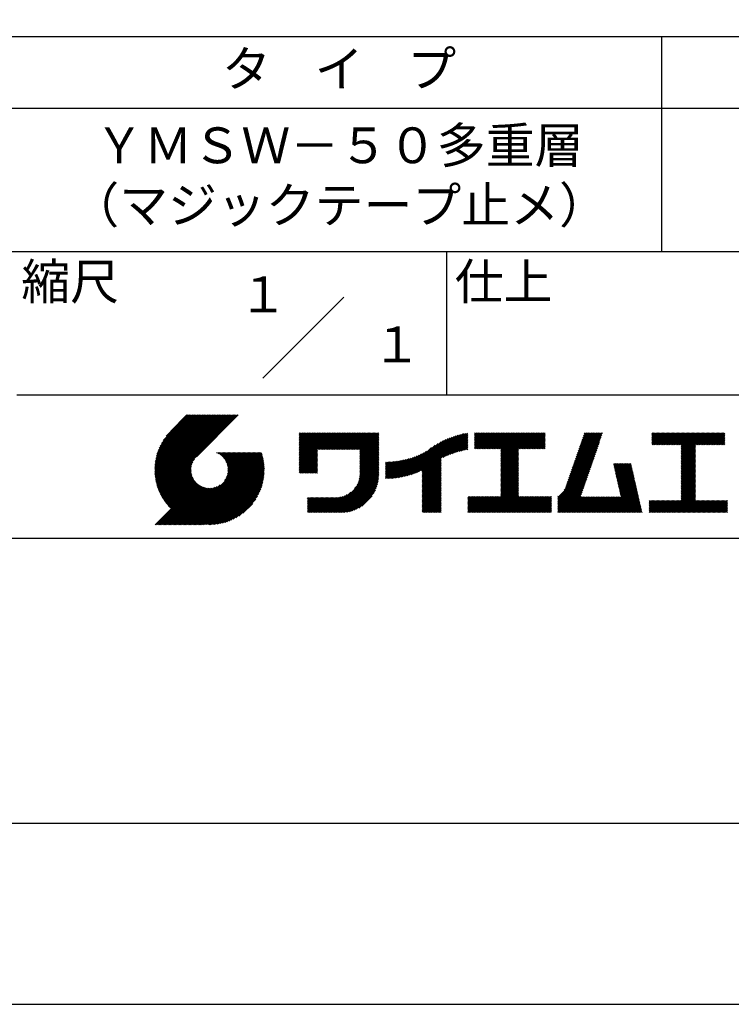
# Model space of a CAD drawing. Extents: x 0 to 210, y 0 to 297.
# Drawn here: x 110 to 160, y 0 to 69 of the extents above; entities that cross this region are included whole.
import ezdxf
from ezdxf.enums import TextEntityAlignment as Align

# ---------------------------------------------------------------- set-up
doc = ezdxf.new("R2010")
doc.units = 0
doc.header["$LTSCALE"] = 0.4
doc.layers.get('DEFPOINTS').update_dxf_attribs({"color": 9, "linetype": 'CONTINUOUS'})
doc.layers.add('TITLE', color=7, linetype='CONTINUOUS')
doc.styles.get("Standard").update_dxf_attribs({"font": 'romans.shx', "bigfont": 'bigfont.shx'})

msp = doc.modelspace()

# ---------------------------------------------------------------- linework, layer by layer
at = {"layer": 'DEFPOINTS', "ltscale": 20}
msp.add_lwpolyline([(0, 0), (210, 0), (210, 297), (0, 297)], close=True, dxfattribs=at)
at = {"layer": 'TITLE'}
for p, q in [((20, 67.5), (199.75, 67.5)), ((154.875, 67.5), (154.875, 52.5)), ((20, 62.5), (199.75, 62.5)), ((20, 52.5), (199.75, 52.5)), ((139.875, 52.5), (139.875, 42.5)), ((127.047, 43.672), (132.703, 49.328)), ((109.875, 42.5), (199.75, 42.5)), ((119.501, 37.248), (123.356, 41.104)), ((119.501, 37.336), (123.269, 41.104)), ((119.502, 37.163), (123.444, 41.104)), ((119.503, 37.426), (123.182, 41.104)), ((119.506, 37.079), (123.531, 41.104)), ((119.508, 37.518), (123.094, 41.104)), ((119.511, 36.997), (123.618, 41.104)), ((119.515, 37.612), (123.007, 41.104)), ((119.518, 36.916), (123.705, 41.104)), ((119.525, 37.709), (122.92, 41.104)), ((119.526, 36.837), (123.793, 41.104)), ((119.536, 36.76), (123.88, 41.104)), ((119.538, 37.809), (122.833, 41.104)), ((119.547, 36.684), (123.967, 41.104)), ((119.554, 37.912), (122.745, 41.104)), ((119.559, 36.609), (124.055, 41.104)), ((119.573, 36.535), (124.142, 41.104)), ((119.573, 38.019), (122.658, 41.104)), ((119.588, 36.463), (124.229, 41.104)), ((119.597, 38.13), (122.571, 41.104)), ((119.604, 36.392), (124.316, 41.104)), ((119.622, 36.322), (124.404, 41.104)), ((119.625, 38.246), (122.483, 41.104)), ((119.64, 36.253), (124.491, 41.104)), ((119.659, 38.367), (122.396, 41.104)), ((119.66, 36.185), (124.578, 41.104)), ((119.68, 36.119), (124.665, 41.104)), ((119.699, 38.494), (122.309, 41.104)), ((119.702, 36.053), (124.753, 41.104)), ((119.724, 35.988), (124.84, 41.104)), ((119.748, 35.924), (124.927, 41.104)), ((119.748, 38.63), (122.222, 41.104)), ((119.772, 35.862), (125.015, 41.104)), ((119.797, 35.8), (125.102, 41.104)), ((119.806, 38.776), (122.134, 41.104)), ((119.824, 35.738), (125.189, 41.104)), ((119.851, 35.678), (125.276, 41.104)), ((119.878, 38.936), (122.047, 41.104)), ((119.971, 39.115), (121.96, 41.104)), ((120.096, 39.328), (121.872, 41.104)), ((120.302, 39.621), (121.785, 41.104)), ((121.742, 41.104), (120.621, 39.983)), ((125.338, 41.104), (122.419, 38.185)), ((129.593, 39.628), (129.81, 39.845)), ((129.593, 39.802), (129.636, 39.845)), ((129.593, 39.715), (129.723, 39.845)), ((129.593, 39.017), (130.421, 39.845)), ((129.593, 38.929), (130.509, 39.845)), ((129.593, 38.842), (130.596, 39.845)), ((129.593, 38.755), (130.683, 39.845)), ((129.593, 38.057), (131.382, 39.845)), ((129.593, 37.969), (131.469, 39.845)), ((129.593, 37.882), (131.556, 39.845)), ((129.593, 37.795), (131.643, 39.845)), ((129.593, 37.707), (131.731, 39.845)), ((129.593, 37.62), (131.818, 39.845)), ((129.593, 37.533), (131.905, 39.845)), ((129.593, 37.446), (131.993, 39.845)), ((129.593, 38.493), (130.945, 39.845)), ((129.593, 38.406), (131.032, 39.845)), ((129.593, 38.318), (131.12, 39.845)), ((129.593, 38.231), (131.207, 39.845)), ((129.593, 38.144), (131.294, 39.845)), ((129.593, 38.668), (130.771, 39.845)), ((129.593, 38.58), (130.858, 39.845)), ((129.593, 39.104), (130.334, 39.845)), ((129.593, 39.191), (130.247, 39.845)), ((129.593, 39.366), (130.072, 39.845)), ((129.593, 39.279), (130.16, 39.845)), ((129.593, 39.54), (129.898, 39.845)), ((129.593, 39.453), (129.985, 39.845)), ((130.924, 38.69), (132.08, 39.845)), ((131.012, 38.69), (132.167, 39.845)), ((131.099, 38.69), (132.254, 39.845)), ((131.186, 38.69), (132.342, 39.845)), ((131.274, 38.69), (132.429, 39.845)), ((131.361, 38.69), (132.516, 39.845)), ((131.448, 38.69), (132.604, 39.845)), ((131.535, 38.69), (132.691, 39.845)), ((131.623, 38.69), (132.778, 39.845)), ((131.71, 38.69), (132.865, 39.845)), ((131.797, 38.69), (132.953, 39.845)), ((131.885, 38.69), (133.04, 39.845)), ((131.972, 38.69), (133.127, 39.845)), ((132.059, 38.69), (133.215, 39.845)), ((132.146, 38.69), (133.302, 39.845)), ((132.234, 38.69), (133.389, 39.845)), ((132.321, 38.69), (133.476, 39.845)), ((132.408, 38.69), (133.564, 39.845)), ((132.496, 38.69), (133.651, 39.845)), ((132.583, 38.69), (133.738, 39.845)), ((132.67, 38.69), (133.826, 39.845)), ((132.757, 38.69), (133.913, 39.845)), ((132.845, 38.69), (134, 39.845)), ((132.932, 38.69), (134.087, 39.845)), ((133.019, 38.69), (134.175, 39.845)), ((133.107, 38.69), (134.262, 39.845)), ((133.194, 38.69), (134.349, 39.845)), ((133.281, 38.69), (134.437, 39.845)), ((133.368, 38.69), (134.524, 39.845)), ((133.456, 38.69), (134.611, 39.845)), ((133.543, 38.69), (134.698, 39.845)), ((133.63, 38.69), (134.786, 39.845)), ((133.718, 38.69), (134.873, 39.845)), ((133.805, 38.69), (134.96, 39.845)), ((133.823, 38.534), (135.135, 39.845)), ((133.823, 38.621), (135.048, 39.845)), ((139.626, 38.139), (141.327, 39.84)), ((141.813, 39.628), (142.04, 39.855)), ((141.813, 39.541), (142.128, 39.855)), ((141.813, 39.803), (141.866, 39.855)), ((141.813, 39.716), (141.953, 39.855)), ((141.813, 39.017), (142.651, 39.855)), ((141.813, 38.93), (142.739, 39.855)), ((141.813, 38.843), (142.826, 39.855)), ((141.813, 38.755), (142.913, 39.855)), ((141.813, 39.105), (142.564, 39.855)), ((141.813, 39.454), (142.215, 39.855)), ((141.813, 39.366), (142.302, 39.855)), ((141.813, 39.279), (142.39, 39.855)), ((141.813, 39.192), (142.477, 39.855)), ((141.888, 38.743), (143.001, 39.855)), ((141.976, 38.743), (143.088, 39.855)), ((142.063, 38.743), (143.175, 39.855)), ((142.15, 38.743), (143.262, 39.855)), ((142.238, 38.743), (143.35, 39.855)), ((142.325, 38.743), (143.437, 39.855)), ((142.412, 38.743), (143.524, 39.855)), ((142.499, 38.743), (143.612, 39.855)), ((142.587, 38.743), (143.699, 39.855)), ((142.674, 38.743), (143.786, 39.855)), ((142.761, 38.743), (143.873, 39.855)), ((142.849, 38.743), (143.961, 39.855)), ((142.936, 38.743), (144.048, 39.855)), ((143.023, 38.743), (144.135, 39.855)), ((143.11, 38.743), (144.223, 39.855)), ((143.198, 38.743), (144.31, 39.855)), ((143.285, 38.743), (144.397, 39.855)), ((143.372, 38.743), (144.484, 39.855)), ((143.46, 38.743), (144.572, 39.855)), ((143.547, 38.743), (144.659, 39.855)), ((143.634, 38.743), (144.746, 39.855)), ((143.662, 38.422), (145.095, 39.855)), ((143.662, 38.335), (145.183, 39.855)), ((143.662, 38.247), (145.27, 39.855)), ((143.662, 38.16), (145.357, 39.855)), ((143.662, 38.073), (145.445, 39.855)), ((143.662, 37.986), (145.532, 39.855)), ((143.662, 37.898), (145.619, 39.855)), ((143.662, 37.811), (145.706, 39.855)), ((143.662, 37.724), (145.794, 39.855)), ((143.662, 38.684), (144.834, 39.855)), ((143.662, 38.597), (144.921, 39.855)), ((143.662, 38.509), (145.008, 39.855)), ((143.662, 37.636), (145.881, 39.855)), ((143.662, 37.549), (145.968, 39.855)), ((144.943, 38.743), (146.056, 39.855)), ((145.031, 38.743), (146.143, 39.855)), ((145.118, 38.743), (146.23, 39.855)), ((145.205, 38.743), (146.317, 39.855)), ((145.293, 38.743), (146.405, 39.855)), ((145.38, 38.743), (146.492, 39.855)), ((145.467, 38.743), (146.579, 39.855)), ((145.554, 38.743), (146.667, 39.855)), ((145.642, 38.743), (146.754, 39.855)), ((148.828, 37.914), (150.766, 39.853)), ((148.873, 38.047), (150.682, 39.855)), ((148.919, 38.18), (150.594, 39.855)), ((148.965, 38.313), (150.507, 39.855)), ((149.011, 38.447), (150.42, 39.855)), ((149.057, 38.58), (150.332, 39.855)), ((149.103, 38.713), (150.245, 39.855)), ((149.149, 38.846), (150.158, 39.855)), ((149.195, 38.979), (150.071, 39.855)), ((149.24, 39.112), (149.983, 39.855)), ((149.286, 39.246), (149.896, 39.855)), ((149.332, 39.379), (149.809, 39.855)), ((149.378, 39.512), (149.721, 39.855)), ((149.424, 39.645), (149.634, 39.855)), ((149.47, 39.778), (149.547, 39.855)), ((154.204, 39.624), (154.435, 39.855)), ((154.204, 39.799), (154.26, 39.855)), ((154.204, 39.712), (154.348, 39.855)), ((154.204, 39.188), (154.871, 39.855)), ((154.204, 39.101), (154.959, 39.855)), ((154.204, 39.537), (154.522, 39.855)), ((154.204, 39.45), (154.609, 39.855)), ((154.204, 39.362), (154.697, 39.855)), ((154.204, 39.275), (154.784, 39.855)), ((154.22, 39.029), (155.046, 39.855)), ((154.307, 39.029), (155.133, 39.855)), ((154.394, 39.029), (155.22, 39.855)), ((154.482, 39.029), (155.308, 39.855)), ((154.569, 39.029), (155.395, 39.855)), ((154.656, 39.029), (155.482, 39.855)), ((154.744, 39.029), (155.57, 39.855)), ((154.831, 39.029), (155.657, 39.855)), ((154.918, 39.029), (155.744, 39.855)), ((155.005, 39.029), (155.831, 39.855)), ((155.093, 39.029), (155.919, 39.855)), ((155.18, 39.029), (156.006, 39.855)), ((155.267, 39.029), (156.093, 39.855)), ((155.355, 39.029), (156.181, 39.855)), ((155.442, 39.029), (156.268, 39.855)), ((155.529, 39.029), (156.355, 39.855)), ((155.616, 39.029), (156.442, 39.855)), ((155.704, 39.029), (156.53, 39.855)), ((155.791, 39.029), (156.617, 39.855)), ((155.878, 39.029), (156.704, 39.855)), ((155.966, 39.029), (156.792, 39.855)), ((156.053, 39.029), (156.879, 39.855)), ((156.14, 39.029), (156.966, 39.855)), ((156.227, 39.029), (157.053, 39.855)), ((156.257, 38.972), (157.141, 39.855)), ((156.257, 38.885), (157.228, 39.855)), ((156.257, 38.797), (157.315, 39.855)), ((156.257, 38.274), (157.839, 39.855)), ((156.257, 38.186), (157.926, 39.855)), ((156.257, 38.099), (158.014, 39.855)), ((156.257, 38.448), (157.664, 39.855)), ((156.257, 38.361), (157.752, 39.855)), ((156.257, 38.71), (157.403, 39.855)), ((156.257, 38.623), (157.49, 39.855)), ((156.257, 38.535), (157.577, 39.855)), ((157.275, 39.029), (158.101, 39.855)), ((157.362, 39.029), (158.188, 39.855)), ((157.449, 39.029), (158.275, 39.855)), ((157.537, 39.029), (158.363, 39.855)), ((157.624, 39.029), (158.45, 39.855)), ((157.711, 39.029), (158.537, 39.855)), ((157.798, 39.029), (158.625, 39.855)), ((157.886, 39.029), (158.712, 39.855)), ((157.973, 39.029), (158.799, 39.855)), ((158.06, 39.029), (158.886, 39.855)), ((158.148, 39.029), (158.974, 39.855)), ((158.235, 39.029), (159.061, 39.855)), ((158.322, 39.029), (159.148, 39.855)), ((158.409, 39.029), (159.236, 39.855)), ((158.497, 39.029), (159.306, 39.839)), ((133.823, 38.447), (135.139, 39.762)), ((133.823, 38.359), (135.139, 39.675)), ((133.823, 38.272), (135.139, 39.587)), ((133.823, 38.185), (135.139, 39.5)), ((133.823, 38.097), (135.139, 39.413)), ((133.823, 38.01), (135.139, 39.325)), ((133.823, 37.923), (135.139, 39.238)), ((133.823, 37.836), (135.139, 39.151)), ((137.125, 36.86), (139.491, 39.226)), ((137.246, 36.894), (139.666, 39.314)), ((137.371, 36.931), (139.829, 39.389)), ((137.5, 36.973), (139.982, 39.455)), ((137.635, 37.021), (140.127, 39.513)), ((137.776, 37.075), (140.266, 39.565)), ((137.925, 37.136), (140.399, 39.61)), ((138.082, 37.206), (140.527, 39.651)), ((138.178, 36.779), (141.221, 39.821)), ((138.178, 36.866), (141.113, 39.8)), ((138.178, 36.953), (141.002, 39.777)), ((138.178, 37.041), (140.888, 39.75)), ((138.178, 37.128), (140.771, 39.721)), ((138.178, 37.215), (140.651, 39.688)), ((139.791, 38.217), (141.36, 39.786)), ((139.946, 38.285), (141.36, 39.699)), ((140.093, 38.345), (141.36, 39.611)), ((140.234, 38.398), (141.36, 39.524)), ((140.368, 38.445), (141.36, 39.437)), ((140.497, 38.487), (141.36, 39.35)), ((140.622, 38.524), (141.36, 39.262)), ((140.743, 38.558), (141.36, 39.175)), ((145.729, 38.743), (146.755, 39.769)), ((145.816, 38.743), (146.755, 39.682)), ((145.904, 38.743), (146.755, 39.595)), ((145.991, 38.743), (146.755, 39.507)), ((146.078, 38.743), (146.755, 39.42)), ((146.165, 38.743), (146.755, 39.333)), ((146.253, 38.743), (146.755, 39.245)), ((146.34, 38.743), (146.755, 39.158)), ((148.598, 37.248), (150.537, 39.187)), ((148.644, 37.381), (150.583, 39.32)), ((148.69, 37.514), (150.629, 39.453)), ((148.736, 37.648), (150.674, 39.586)), ((148.782, 37.781), (150.72, 39.719)), ((158.584, 39.029), (159.306, 39.751)), ((158.671, 39.029), (159.306, 39.664)), ((158.759, 39.029), (159.306, 39.577)), ((158.846, 39.029), (159.306, 39.489)), ((158.933, 39.029), (159.306, 39.402)), ((159.02, 39.029), (159.306, 39.315)), ((159.108, 39.029), (159.306, 39.228)), ((121.376, 33.451), (126.413, 38.487)), ((121.464, 33.451), (126.5, 38.487)), ((121.551, 33.451), (126.587, 38.487)), ((121.638, 33.451), (126.675, 38.487)), ((121.726, 33.451), (126.762, 38.487)), ((121.813, 33.451), (126.849, 38.487)), ((121.9, 33.451), (126.937, 38.487)), ((123.784, 38.477), (123.794, 38.487)), ((123.846, 38.452), (123.882, 38.487)), ((123.905, 38.424), (123.969, 38.487)), ((123.962, 38.393), (124.056, 38.487)), ((124.017, 38.36), (124.143, 38.487)), ((124.069, 38.325), (124.231, 38.487)), ((124.119, 38.288), (124.318, 38.487)), ((124.167, 38.249), (124.405, 38.487)), ((124.212, 38.207), (124.493, 38.487)), ((124.256, 38.163), (124.58, 38.487)), ((124.298, 38.118), (124.667, 38.487)), ((124.337, 38.07), (124.754, 38.487)), ((124.374, 38.02), (124.842, 38.487)), ((124.377, 36.539), (126.326, 38.487)), ((124.41, 37.968), (124.929, 38.487)), ((124.442, 37.913), (125.016, 38.487)), ((124.473, 37.857), (125.104, 38.487)), ((124.495, 36.743), (126.238, 38.487)), ((124.501, 37.797), (125.191, 38.487)), ((124.526, 37.735), (125.278, 38.487)), ((124.549, 37.671), (125.365, 38.487)), ((124.55, 36.886), (126.151, 38.487)), ((124.569, 37.603), (125.453, 38.487)), ((124.582, 37.005), (126.064, 38.487)), ((124.585, 37.532), (125.54, 38.487)), ((124.598, 37.458), (125.627, 38.487)), ((124.6, 37.111), (125.976, 38.487)), ((124.607, 37.379), (125.715, 38.487)), ((124.609, 37.207), (125.889, 38.487)), ((124.611, 37.296), (125.802, 38.487)), ((129.593, 37.358), (130.873, 38.638)), ((129.593, 37.271), (130.873, 38.551)), ((129.593, 37.184), (130.873, 38.464)), ((133.823, 37.748), (135.139, 39.064)), ((133.823, 37.661), (135.139, 38.976)), ((133.823, 37.574), (135.139, 38.889)), ((133.823, 37.486), (135.139, 38.802)), ((133.823, 37.399), (135.139, 38.714)), ((133.823, 37.312), (135.139, 38.627)), ((133.823, 37.225), (135.139, 38.54)), ((136.569, 36.741), (138.293, 38.465)), ((136.675, 36.759), (138.484, 38.568)), ((136.783, 36.78), (138.829, 38.826)), ((136.894, 36.804), (139.084, 38.994)), ((137.008, 36.83), (139.299, 39.122)), ((140.861, 38.588), (141.36, 39.088)), ((140.975, 38.615), (141.36, 39)), ((141.087, 38.64), (141.36, 38.913)), ((141.195, 38.661), (141.36, 38.826)), ((141.302, 38.68), (141.36, 38.739)), ((143.662, 37.462), (144.906, 38.706)), ((143.662, 37.375), (144.906, 38.619)), ((143.662, 37.287), (144.906, 38.532)), ((146.427, 38.743), (146.755, 39.071)), ((146.515, 38.743), (146.755, 38.984)), ((146.602, 38.743), (146.755, 38.896)), ((146.689, 38.743), (146.755, 38.809)), ((148.369, 36.582), (150.307, 38.521)), ((148.415, 36.715), (150.353, 38.654)), ((148.461, 36.849), (150.399, 38.787)), ((148.506, 36.982), (150.445, 38.92)), ((148.552, 37.115), (150.491, 39.054)), ((156.257, 38.012), (157.253, 39.007)), ((156.257, 37.924), (157.253, 38.92)), ((156.257, 37.837), (157.253, 38.833)), ((156.257, 37.75), (157.253, 38.745)), ((156.257, 37.663), (157.253, 38.658)), ((156.257, 37.575), (157.253, 38.571)), ((156.257, 37.488), (157.253, 38.483)), ((159.195, 39.029), (159.306, 39.14)), ((159.282, 39.029), (159.306, 39.053)), ((119.879, 35.619), (122.28, 38.021)), ((119.907, 35.56), (122.161, 37.814)), ((121.987, 33.451), (126.974, 38.437)), ((122.075, 33.451), (126.994, 38.37)), ((122.162, 33.451), (127.014, 38.303)), ((122.249, 33.451), (127.032, 38.234)), ((122.337, 33.451), (127.05, 38.164)), ((122.424, 33.451), (127.066, 38.093)), ((122.511, 33.451), (127.081, 38.021)), ((122.598, 33.451), (127.095, 37.947)), ((122.686, 33.451), (127.107, 37.872)), ((122.773, 33.451), (127.118, 37.796)), ((129.593, 37.096), (130.873, 38.376)), ((129.621, 37.037), (130.873, 38.289)), ((129.708, 37.037), (130.873, 38.202)), ((129.795, 37.037), (130.873, 38.114)), ((129.882, 37.037), (130.873, 38.027)), ((129.97, 37.037), (130.873, 37.94)), ((130.057, 37.037), (130.873, 37.853)), ((133.7, 36.403), (135.139, 37.842)), ((133.748, 36.538), (135.139, 37.929)), ((133.78, 36.658), (135.139, 38.016)), ((133.802, 36.766), (135.139, 38.103)), ((133.815, 36.867), (135.139, 38.191)), ((133.822, 36.961), (135.139, 38.278)), ((133.823, 37.137), (135.139, 38.453)), ((133.823, 37.05), (135.139, 38.365)), ((135.601, 36.733), (136.809, 37.941)), ((135.601, 36.82), (136.7, 37.919)), ((135.601, 36.907), (136.594, 37.9)), ((135.601, 36.995), (136.49, 37.884)), ((135.601, 37.082), (136.389, 37.869)), ((135.601, 37.169), (136.289, 37.857)), ((135.601, 37.256), (136.191, 37.847)), ((135.601, 37.344), (136.095, 37.838)), ((135.601, 37.431), (136.001, 37.831)), ((135.601, 37.518), (135.909, 37.826)), ((135.601, 37.605), (135.818, 37.822)), ((135.601, 37.693), (135.728, 37.82)), ((135.601, 37.78), (135.64, 37.819)), ((135.619, 36.663), (136.921, 37.965)), ((135.707, 36.664), (137.035, 37.992)), ((135.796, 36.666), (137.153, 38.023)), ((135.887, 36.669), (137.275, 38.057)), ((135.979, 36.674), (137.401, 38.096)), ((136.073, 36.681), (137.532, 38.14)), ((136.168, 36.689), (137.668, 38.189)), ((136.266, 36.699), (137.811, 38.244)), ((136.365, 36.711), (137.961, 38.307)), ((136.466, 36.725), (138.121, 38.38)), ((138.178, 36.692), (139.494, 38.007)), ((138.178, 36.604), (139.494, 37.92)), ((138.178, 36.517), (139.494, 37.832)), ((143.662, 37.2), (144.906, 38.444)), ((143.662, 37.113), (144.906, 38.357)), ((143.662, 37.025), (144.906, 38.27)), ((143.662, 36.938), (144.906, 38.182)), ((143.662, 36.851), (144.906, 38.095)), ((143.662, 36.764), (144.906, 38.008)), ((143.662, 36.676), (144.906, 37.921)), ((143.662, 36.589), (144.906, 37.833)), ((148.084, 35.861), (150.078, 37.855)), ((148.185, 36.05), (150.124, 37.988)), ((148.231, 36.183), (150.17, 38.121)), ((148.277, 36.316), (150.216, 38.255)), ((148.323, 36.449), (150.262, 38.388)), ((156.257, 37.401), (157.253, 38.396)), ((156.257, 37.313), (157.253, 38.309)), ((156.257, 37.226), (157.253, 38.222)), ((156.257, 37.139), (157.253, 38.134)), ((156.257, 37.052), (157.253, 38.047)), ((156.257, 36.964), (157.253, 37.96)), ((156.257, 36.877), (157.253, 37.872)), ((156.257, 36.79), (157.253, 37.785)), ((119.937, 35.503), (122.105, 37.671)), ((119.967, 35.446), (122.073, 37.551)), ((119.999, 35.39), (122.054, 37.446)), ((120.031, 35.334), (122.045, 37.349)), ((120.063, 35.28), (122.043, 37.26)), ((120.097, 35.226), (122.047, 37.177)), ((120.131, 35.173), (122.056, 37.098)), ((122.86, 33.451), (127.128, 37.719)), ((122.965, 33.468), (127.137, 37.64)), ((123.045, 33.461), (127.143, 37.559)), ((123.127, 33.456), (127.149, 37.477)), ((123.211, 33.453), (127.161, 37.402)), ((123.297, 33.451), (127.154, 37.308)), ((123.384, 33.451), (127.153, 37.22)), ((123.474, 33.454), (127.151, 37.13)), ((130.144, 37.037), (130.873, 37.765)), ((130.232, 37.037), (130.873, 37.678)), ((130.319, 37.037), (130.873, 37.591)), ((130.406, 37.037), (130.873, 37.503)), ((130.493, 37.037), (130.873, 37.416)), ((130.581, 37.037), (130.873, 37.329)), ((130.668, 37.037), (130.873, 37.242)), ((130.755, 37.037), (130.873, 37.154)), ((131.85, 34.291), (135.139, 37.58)), ((131.937, 34.291), (135.139, 37.492)), ((132.024, 34.291), (135.139, 37.405)), ((132.112, 34.291), (135.139, 37.318)), ((132.199, 34.291), (135.139, 37.231)), ((132.286, 34.291), (135.139, 37.143)), ((133.453, 35.981), (135.139, 37.667)), ((133.623, 36.238), (135.139, 37.754)), ((138.178, 36.43), (139.494, 37.745)), ((138.178, 36.342), (139.494, 37.658)), ((138.178, 36.255), (139.494, 37.57)), ((138.178, 36.168), (139.494, 37.483)), ((138.178, 36.081), (139.494, 37.396)), ((138.178, 35.993), (139.494, 37.309)), ((138.178, 35.906), (139.494, 37.221)), ((138.178, 35.819), (139.494, 37.134)), ((143.662, 36.502), (144.906, 37.746)), ((143.662, 36.414), (144.906, 37.659)), ((143.662, 36.327), (144.906, 37.571)), ((143.662, 36.24), (144.906, 37.484)), ((143.662, 36.153), (144.906, 37.397)), ((143.662, 36.065), (144.906, 37.31)), ((143.662, 35.978), (144.906, 37.222)), ((143.662, 35.891), (144.906, 37.135)), ((147.648, 35.338), (150.032, 37.722)), ((147.648, 35.251), (149.986, 37.589)), ((147.648, 35.163), (149.94, 37.456)), ((147.648, 35.076), (149.894, 37.322)), ((147.648, 34.989), (149.849, 37.189)), ((151.529, 37.648), (151.598, 37.717)), ((151.545, 37.577), (151.685, 37.717)), ((151.562, 37.506), (151.773, 37.717)), ((151.578, 37.435), (151.86, 37.717)), ((151.594, 37.363), (151.947, 37.717)), ((151.61, 37.292), (152.034, 37.717)), ((151.626, 37.221), (152.122, 37.717)), ((151.642, 37.15), (152.209, 37.717)), ((151.659, 37.079), (152.296, 37.717)), ((151.675, 37.008), (152.384, 37.717)), ((151.691, 36.937), (152.471, 37.717)), ((151.707, 36.866), (152.558, 37.717)), ((151.723, 36.795), (152.645, 37.717)), ((151.74, 36.724), (152.733, 37.717)), ((151.756, 36.652), (152.759, 37.655)), ((151.772, 36.581), (152.775, 37.584)), ((151.788, 36.51), (152.791, 37.513)), ((151.804, 36.439), (152.807, 37.442)), ((151.82, 36.368), (152.823, 37.371)), ((151.837, 36.297), (152.839, 37.3)), ((151.853, 36.226), (152.856, 37.229)), ((151.869, 36.155), (152.872, 37.158)), ((151.885, 36.084), (152.888, 37.086)), ((156.257, 36.702), (157.253, 37.698)), ((156.257, 36.615), (157.253, 37.611)), ((156.257, 36.528), (157.253, 37.523)), ((156.257, 36.441), (157.253, 37.436)), ((156.257, 36.353), (157.253, 37.349)), ((156.257, 36.266), (157.253, 37.261)), ((156.257, 36.179), (157.253, 37.174)), ((156.257, 36.091), (157.253, 37.087)), ((120.166, 35.121), (122.069, 37.023)), ((120.202, 35.069), (122.085, 36.953)), ((120.238, 35.019), (122.105, 36.885)), ((120.276, 34.968), (122.127, 36.82)), ((120.314, 34.919), (122.153, 36.759)), ((120.352, 34.871), (122.181, 36.699)), ((120.392, 34.823), (122.211, 36.642)), ((120.432, 34.775), (122.244, 36.588)), ((120.473, 34.729), (122.279, 36.536)), ((120.514, 34.683), (122.317, 36.486)), ((120.556, 34.638), (122.356, 36.438)), ((123.566, 33.458), (127.146, 37.039)), ((123.66, 33.465), (127.139, 36.944)), ((123.757, 33.475), (127.129, 36.847)), ((123.857, 33.488), (127.117, 36.747)), ((123.961, 33.504), (127.101, 36.644)), ((124.067, 33.523), (127.081, 36.537)), ((124.178, 33.547), (127.058, 36.426)), ((130.843, 37.037), (130.873, 37.067)), ((132.373, 34.291), (135.139, 37.056)), ((132.461, 34.291), (135.139, 36.969)), ((132.549, 34.292), (135.138, 36.88)), ((132.641, 34.296), (135.133, 36.789)), ((132.736, 34.304), (135.126, 36.694)), ((132.835, 34.315), (135.114, 36.595)), ((132.938, 34.332), (135.098, 36.491)), ((138.178, 35.731), (139.494, 37.047)), ((138.178, 35.644), (139.494, 36.959)), ((138.178, 35.557), (139.494, 36.872)), ((138.178, 35.47), (139.494, 36.785)), ((138.178, 35.382), (139.494, 36.698)), ((138.178, 35.295), (139.494, 36.61)), ((138.178, 35.208), (139.494, 36.523)), ((138.178, 35.12), (139.494, 36.436)), ((142.586, 34.291), (144.906, 36.611)), ((142.673, 34.291), (144.906, 36.524)), ((142.76, 34.291), (144.906, 36.437)), ((143.662, 35.803), (144.906, 37.048)), ((143.662, 35.716), (144.906, 36.96)), ((143.662, 35.629), (144.906, 36.873)), ((143.662, 35.542), (144.906, 36.786)), ((143.662, 35.454), (144.906, 36.699)), ((147.648, 34.902), (149.803, 37.056)), ((147.648, 34.814), (149.757, 36.923)), ((147.648, 34.727), (149.711, 36.79)), ((147.648, 34.64), (149.665, 36.657)), ((147.648, 34.552), (149.619, 36.523)), ((151.901, 36.013), (152.904, 37.015)), ((151.918, 35.941), (152.92, 36.944)), ((151.934, 35.87), (152.937, 36.873)), ((151.95, 35.799), (152.953, 36.802)), ((151.966, 35.728), (152.969, 36.731)), ((151.982, 35.657), (152.985, 36.66)), ((151.998, 35.586), (153.001, 36.589)), ((152.015, 35.515), (153.017, 36.518)), ((152.031, 35.444), (153.034, 36.447)), ((156.257, 36.004), (157.253, 37)), ((156.257, 35.917), (157.253, 36.912)), ((156.257, 35.83), (157.253, 36.825)), ((156.257, 35.742), (157.253, 36.738)), ((156.257, 35.655), (157.253, 36.65)), ((156.257, 35.568), (157.253, 36.563)), ((156.257, 35.48), (157.253, 36.476)), ((119.544, 33.451), (122.441, 36.348)), ((119.631, 33.451), (122.487, 36.307)), ((119.718, 33.451), (122.535, 36.267)), ((119.805, 33.451), (122.585, 36.23)), ((119.893, 33.451), (122.637, 36.195)), ((119.98, 33.451), (122.691, 36.162)), ((120.067, 33.451), (122.748, 36.132)), ((120.155, 33.451), (122.807, 36.104)), ((120.242, 33.451), (122.869, 36.078)), ((120.329, 33.451), (122.934, 36.055)), ((120.416, 33.451), (123.001, 36.036)), ((120.504, 33.451), (123.072, 36.019)), ((120.591, 33.451), (123.147, 36.006)), ((120.599, 34.594), (122.398, 36.392)), ((120.678, 33.451), (123.225, 35.998)), ((120.766, 33.451), (123.308, 35.994)), ((120.853, 33.451), (123.398, 35.996)), ((120.94, 33.451), (123.494, 36.005)), ((121.027, 33.451), (123.599, 36.023)), ((121.115, 33.451), (123.719, 36.055)), ((121.202, 33.451), (123.861, 36.11)), ((121.289, 33.451), (124.066, 36.228)), ((124.294, 33.575), (127.03, 36.311)), ((124.415, 33.609), (126.996, 36.19)), ((124.542, 33.649), (126.956, 36.062)), ((124.678, 33.697), (126.907, 35.927)), ((124.823, 33.756), (126.849, 35.781)), ((131.762, 34.291), (133.191, 35.719)), ((133.047, 34.353), (135.076, 36.382)), ((133.163, 34.381), (135.048, 36.267)), ((133.286, 34.418), (135.012, 36.143)), ((133.42, 34.465), (134.965, 36.009)), ((133.57, 34.527), (134.903, 35.86)), ((138.178, 35.033), (139.494, 36.348)), ((138.178, 34.946), (139.494, 36.261)), ((138.178, 34.859), (139.494, 36.174)), ((138.178, 34.771), (139.494, 36.087)), ((138.178, 34.684), (139.494, 35.999)), ((138.178, 34.597), (139.494, 35.912)), ((138.178, 34.509), (139.494, 35.825)), ((138.178, 34.422), (139.494, 35.737)), ((142.848, 34.291), (144.906, 36.349)), ((142.935, 34.291), (144.906, 36.262)), ((143.022, 34.291), (144.906, 36.175)), ((143.109, 34.291), (144.906, 36.088)), ((143.197, 34.291), (144.906, 36)), ((143.284, 34.291), (144.906, 35.913)), ((143.371, 34.291), (144.906, 35.826)), ((143.459, 34.291), (144.906, 35.738)), ((147.648, 34.465), (149.573, 36.39)), ((147.648, 34.378), (149.527, 36.257)), ((147.648, 34.291), (149.482, 36.124)), ((147.736, 34.291), (149.436, 35.991)), ((147.823, 34.291), (149.39, 35.858)), ((147.91, 34.291), (149.344, 35.724)), ((150.965, 34.291), (153.05, 36.375)), ((151.052, 34.291), (153.066, 36.304)), ((151.14, 34.291), (153.082, 36.233)), ((151.227, 34.291), (153.098, 36.162)), ((151.314, 34.291), (153.115, 36.091)), ((151.401, 34.291), (153.131, 36.02)), ((151.489, 34.291), (153.147, 35.949)), ((151.576, 34.291), (153.163, 35.878)), ((151.663, 34.291), (153.179, 35.807)), ((151.751, 34.291), (153.195, 35.735)), ((155.417, 34.291), (157.253, 36.127)), ((155.504, 34.291), (157.253, 36.039)), ((155.591, 34.291), (157.253, 35.952)), ((155.678, 34.291), (157.253, 35.865)), ((155.766, 34.291), (157.253, 35.778)), ((156.257, 35.393), (157.253, 36.389)), ((156.257, 35.306), (157.253, 36.301)), ((156.257, 35.219), (157.253, 36.214)), ((124.983, 33.828), (126.777, 35.622)), ((125.162, 33.919), (126.685, 35.443)), ((125.374, 34.044), (126.56, 35.23)), ((130.162, 34.872), (130.638, 35.348)), ((130.162, 34.785), (130.725, 35.348)), ((130.162, 34.698), (130.812, 35.348)), ((130.162, 34.61), (130.9, 35.348)), ((130.162, 34.523), (130.987, 35.348)), ((130.162, 34.436), (131.074, 35.348)), ((130.162, 34.348), (131.161, 35.348)), ((130.162, 35.134), (130.376, 35.348)), ((130.162, 35.047), (130.463, 35.348)), ((130.162, 34.959), (130.55, 35.348)), ((130.162, 35.309), (130.201, 35.348)), ((130.162, 35.221), (130.289, 35.348)), ((130.191, 34.291), (131.249, 35.348)), ((130.279, 34.291), (131.336, 35.348)), ((130.366, 34.291), (131.423, 35.348)), ((130.453, 34.291), (131.511, 35.348)), ((130.54, 34.291), (131.598, 35.348)), ((130.628, 34.291), (131.685, 35.348)), ((130.715, 34.291), (131.772, 35.348)), ((130.802, 34.291), (131.86, 35.348)), ((130.89, 34.291), (131.947, 35.348)), ((130.977, 34.291), (132.034, 35.348)), ((131.064, 34.291), (132.122, 35.348)), ((131.151, 34.291), (132.211, 35.35)), ((131.239, 34.291), (132.305, 35.357)), ((131.326, 34.291), (132.405, 35.37)), ((131.413, 34.291), (132.514, 35.391)), ((131.501, 34.291), (132.633, 35.423)), ((131.588, 34.291), (132.769, 35.472)), ((131.675, 34.291), (132.933, 35.549)), ((133.743, 34.613), (134.817, 35.686)), ((133.965, 34.747), (134.682, 35.465)), ((138.178, 34.335), (139.494, 35.65)), ((138.221, 34.291), (139.494, 35.563)), ((138.309, 34.291), (139.494, 35.476)), ((138.396, 34.291), (139.494, 35.388)), ((138.483, 34.291), (139.494, 35.301)), ((138.571, 34.291), (139.494, 35.214)), ((138.658, 34.291), (139.494, 35.126)), ((138.745, 34.291), (139.494, 35.039)), ((141.36, 34.811), (141.969, 35.419)), ((141.36, 34.723), (142.056, 35.419)), ((141.36, 34.898), (141.881, 35.419)), ((141.36, 35.16), (141.619, 35.419)), ((141.36, 35.073), (141.707, 35.419)), ((141.36, 34.985), (141.794, 35.419)), ((141.36, 35.334), (141.445, 35.419)), ((141.36, 35.247), (141.532, 35.419)), ((141.36, 34.636), (142.143, 35.419)), ((141.36, 34.549), (142.23, 35.419)), ((141.36, 34.462), (142.318, 35.419)), ((141.36, 34.374), (142.405, 35.419)), ((141.364, 34.291), (142.492, 35.419)), ((141.451, 34.291), (142.58, 35.419)), ((141.538, 34.291), (142.667, 35.419)), ((141.626, 34.291), (142.754, 35.419)), ((141.713, 34.291), (142.841, 35.419)), ((141.8, 34.291), (142.929, 35.419)), ((141.887, 34.291), (143.016, 35.419)), ((141.975, 34.291), (143.103, 35.419)), ((142.062, 34.291), (143.191, 35.419)), ((142.149, 34.291), (143.278, 35.419)), ((142.237, 34.291), (143.365, 35.419)), ((142.324, 34.291), (143.452, 35.419)), ((142.411, 34.291), (143.54, 35.419)), ((142.498, 34.291), (143.627, 35.419)), ((143.546, 34.291), (144.906, 35.651)), ((143.633, 34.291), (144.906, 35.564)), ((143.72, 34.291), (144.906, 35.477)), ((143.808, 34.291), (144.936, 35.419)), ((143.895, 34.291), (145.024, 35.419)), ((143.982, 34.291), (145.111, 35.419)), ((144.07, 34.291), (145.198, 35.419)), ((144.157, 34.291), (145.285, 35.419)), ((144.244, 34.291), (145.373, 35.419)), ((144.331, 34.291), (145.46, 35.419)), ((144.419, 34.291), (145.547, 35.419)), ((144.506, 34.291), (145.635, 35.419)), ((144.593, 34.291), (145.722, 35.419)), ((144.681, 34.291), (145.809, 35.419)), ((144.768, 34.291), (145.896, 35.419)), ((144.855, 34.291), (145.984, 35.419)), ((144.942, 34.291), (146.071, 35.419)), ((145.03, 34.291), (146.158, 35.419)), ((145.117, 34.291), (146.246, 35.419)), ((145.204, 34.291), (146.333, 35.419)), ((145.292, 34.291), (146.42, 35.419)), ((145.379, 34.291), (146.507, 35.419)), ((145.466, 34.291), (146.595, 35.419)), ((145.553, 34.291), (146.682, 35.419)), ((145.641, 34.291), (146.769, 35.419)), ((145.728, 34.291), (146.857, 35.419)), ((145.815, 34.291), (146.944, 35.419)), ((145.903, 34.291), (147.031, 35.419)), ((145.99, 34.291), (147.118, 35.419)), ((146.077, 34.291), (147.206, 35.419)), ((146.164, 34.291), (147.208, 35.334)), ((146.252, 34.291), (147.208, 35.247)), ((146.339, 34.291), (147.208, 35.16)), ((146.426, 34.291), (147.208, 35.073)), ((147.648, 35.425), (147.662, 35.439)), ((147.997, 34.291), (149.298, 35.591)), ((148.085, 34.291), (149.252, 35.458)), ((148.172, 34.291), (149.282, 35.4)), ((148.259, 34.291), (149.369, 35.4)), ((148.347, 34.291), (149.456, 35.4)), ((148.434, 34.291), (149.544, 35.4)), ((148.521, 34.291), (149.631, 35.4)), ((148.608, 34.291), (149.718, 35.4)), ((148.696, 34.291), (149.805, 35.4)), ((148.783, 34.291), (149.893, 35.4)), ((148.87, 34.291), (149.98, 35.4)), ((148.958, 34.291), (150.067, 35.4)), ((149.045, 34.291), (150.155, 35.4)), ((149.132, 34.291), (150.242, 35.4)), ((149.219, 34.291), (150.329, 35.4)), ((149.307, 34.291), (150.416, 35.4)), ((149.394, 34.291), (150.504, 35.4)), ((149.481, 34.291), (150.591, 35.4)), ((149.569, 34.291), (150.678, 35.4)), ((149.656, 34.291), (150.766, 35.4)), ((149.743, 34.291), (150.853, 35.4)), ((149.83, 34.291), (150.94, 35.4)), ((149.918, 34.291), (151.027, 35.4)), ((150.005, 34.291), (151.115, 35.4)), ((150.092, 34.291), (151.202, 35.4)), ((150.18, 34.291), (151.289, 35.4)), ((150.267, 34.291), (151.377, 35.4)), ((150.354, 34.291), (151.464, 35.4)), ((150.441, 34.291), (151.551, 35.4)), ((150.529, 34.291), (151.638, 35.4)), ((150.616, 34.291), (151.726, 35.4)), ((150.703, 34.291), (151.813, 35.4)), ((150.791, 34.291), (151.9, 35.4)), ((150.878, 34.291), (151.988, 35.4)), ((151.838, 34.291), (153.212, 35.664)), ((151.925, 34.291), (153.228, 35.593)), ((152.012, 34.291), (153.244, 35.522)), ((152.1, 34.291), (153.26, 35.451)), ((152.187, 34.291), (153.276, 35.38)), ((152.274, 34.291), (153.293, 35.309)), ((152.362, 34.291), (153.309, 35.238)), ((152.449, 34.291), (153.325, 35.167)), ((152.536, 34.291), (153.341, 35.096)), ((152.623, 34.291), (153.357, 35.024)), ((154.026, 34.82), (154.349, 35.143)), ((154.026, 34.733), (154.436, 35.143)), ((154.026, 34.908), (154.261, 35.143)), ((154.026, 35.082), (154.087, 35.143)), ((154.026, 34.995), (154.174, 35.143)), ((154.026, 34.297), (154.872, 35.143)), ((154.026, 34.646), (154.523, 35.143)), ((154.026, 34.559), (154.611, 35.143)), ((154.026, 34.471), (154.698, 35.143)), ((154.026, 34.384), (154.785, 35.143)), ((154.107, 34.291), (154.96, 35.143)), ((154.195, 34.291), (155.047, 35.143)), ((154.282, 34.291), (155.134, 35.143)), ((154.369, 34.291), (155.222, 35.143)), ((154.456, 34.291), (155.309, 35.143)), ((154.544, 34.291), (155.396, 35.143)), ((154.631, 34.291), (155.483, 35.143)), ((154.718, 34.291), (155.571, 35.143)), ((154.806, 34.291), (155.658, 35.143)), ((154.893, 34.291), (155.745, 35.143)), ((154.98, 34.291), (155.833, 35.143)), ((155.067, 34.291), (155.92, 35.143)), ((155.155, 34.291), (156.007, 35.143)), ((155.242, 34.291), (156.094, 35.143)), ((155.329, 34.291), (156.182, 35.143)), ((155.853, 34.291), (157.253, 35.69)), ((155.94, 34.291), (157.253, 35.603)), ((156.028, 34.291), (157.253, 35.516)), ((156.115, 34.291), (157.253, 35.428)), ((156.202, 34.291), (157.253, 35.341)), ((156.289, 34.291), (157.253, 35.254)), ((156.377, 34.291), (157.253, 35.167)), ((156.464, 34.291), (157.316, 35.143)), ((156.551, 34.291), (157.404, 35.143)), ((156.639, 34.291), (157.491, 35.143)), ((156.726, 34.291), (157.578, 35.143)), ((156.813, 34.291), (157.666, 35.143)), ((156.9, 34.291), (157.753, 35.143)), ((156.988, 34.291), (157.84, 35.143)), ((157.075, 34.291), (157.927, 35.143)), ((157.162, 34.291), (158.015, 35.143)), ((157.25, 34.291), (158.102, 35.143)), ((157.337, 34.291), (158.189, 35.143)), ((157.424, 34.291), (158.277, 35.143)), ((157.511, 34.291), (158.364, 35.143)), ((157.599, 34.291), (158.451, 35.143)), ((157.686, 34.291), (158.538, 35.143)), ((157.773, 34.291), (158.626, 35.143)), ((157.861, 34.291), (158.713, 35.143)), ((157.948, 34.291), (158.8, 35.143)), ((158.035, 34.291), (158.888, 35.143)), ((158.122, 34.291), (158.975, 35.143)), ((158.21, 34.291), (159.062, 35.143)), ((158.297, 34.291), (159.149, 35.143)), ((158.384, 34.291), (159.237, 35.143)), ((158.472, 34.291), (159.324, 35.143)), ((158.559, 34.291), (159.411, 35.143)), ((158.646, 34.291), (159.484, 35.128)), ((158.733, 34.291), (159.484, 35.041)), ((125.665, 34.248), (126.356, 34.939)), ((138.832, 34.291), (139.494, 34.952)), ((138.92, 34.291), (139.494, 34.865)), ((139.007, 34.291), (139.494, 34.777)), ((139.094, 34.291), (139.494, 34.69)), ((139.182, 34.291), (139.494, 34.603)), ((139.269, 34.291), (139.494, 34.515)), ((139.356, 34.291), (139.494, 34.428)), ((139.443, 34.291), (139.494, 34.341)), ((146.514, 34.291), (147.208, 34.985)), ((146.601, 34.291), (147.208, 34.898)), ((146.688, 34.291), (147.208, 34.811)), ((146.775, 34.291), (147.208, 34.723)), ((146.863, 34.291), (147.208, 34.636)), ((146.95, 34.291), (147.208, 34.549)), ((147.037, 34.291), (147.208, 34.462)), ((147.125, 34.291), (147.208, 34.374)), ((152.711, 34.291), (153.373, 34.953)), ((152.798, 34.291), (153.39, 34.882)), ((152.885, 34.291), (153.406, 34.811)), ((152.973, 34.291), (153.422, 34.74)), ((153.06, 34.291), (153.438, 34.669)), ((153.147, 34.291), (153.454, 34.598)), ((153.234, 34.291), (153.471, 34.527)), ((153.322, 34.291), (153.487, 34.456)), ((153.409, 34.291), (153.503, 34.385)), ((158.821, 34.291), (159.484, 34.954)), ((158.908, 34.291), (159.484, 34.867)), ((158.995, 34.291), (159.484, 34.779)), ((159.083, 34.291), (159.484, 34.692)), ((159.17, 34.291), (159.484, 34.605)), ((159.257, 34.291), (159.484, 34.517)), ((159.344, 34.291), (159.484, 34.43)), ((159.432, 34.291), (159.484, 34.343)), ((153.496, 34.291), (153.519, 34.313)), ((20, 32.5), (199.75, 32.5))]:
    msp.add_line(p, q, dxfattribs=at)
msp.add_lwpolyline([(20, 12.625), (199.75, 12.625), (199.75, 284.375), (20, 284.375)], close=True, dxfattribs=at)

# ---------------------------------------------------------------- texts
for s, p in [('１', (127.061, 48.266)), ('\u3000\u3000１', (132.99, 44.771))]:
    msp.add_text(s, height=2.5, dxfattribs=at).set_placement(p, align=Align.CENTER)
at = {"layer": 'TITLE', "char_height": 2.5, "attachment_point": 5}
for s, insert, width in [('タ    イ    プ', (132.375, 64.925), 45), ('ＹＭＳＷ－５０多重層\\P（マジックテープ止メ）', (132.375, 57.5), 45), ('縮尺', (113.603, 50.079), 6.34227), ('仕上', (143.853, 50.079), 6.3423)]:
    msp.add_mtext(s, dxfattribs=dict(at, insert=insert, width=width))

doc.saveas('drawing.dxf')
